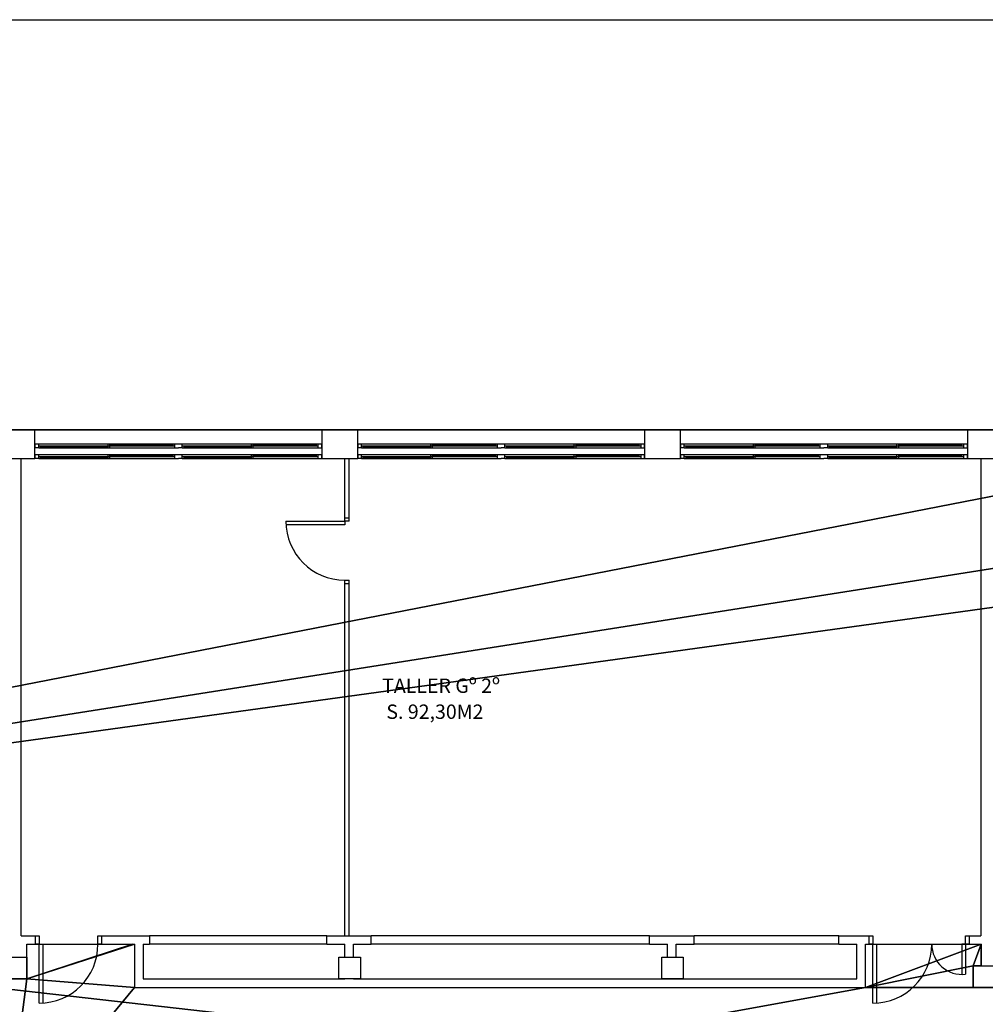
# Model space of a CAD drawing. Units: inches. Extents: x -339 to 402, y -180 to 163.
# Drawn here: x 12 to 25, y 10 to 24 of the extents above; entities that cross this region are included whole.
import ezdxf

# ---------------------------------------------------------------- set-up
doc = ezdxf.new("R2010")
doc.units = ezdxf.units.IN
doc.header["$MEASUREMENT"] = 0
for name, color, linetype in [('AREAS', 7, 'Continuous'), ('AREAS-P', 7, 'Continuous'), ('AREAS-R', 7, 'Continuous'), ('CARPINTERIA', 3, 'Continuous'), ('MUROS', 2, 'Continuous'), ('TEXTO', 1, 'Continuous')]:
    doc.layers.add(name, color=color, linetype=linetype)
doc.layers.add('POLILÍNEAS', color=6, linetype='Continuous', lineweight=0, plot=False)
doc.layers.add('PROYECTADO', color=1, linetype='Continuous', lineweight=0)
doc.styles.get("Standard").update_dxf_attribs({"font": 'GOTHIC.TTF'})

# ---------------------------------------------------------------- blocks, each defined once
blk = doc.blocks.new('Proxy_595F3652_3')
at = {"layer": 'AREAS-R'}
mesh = blk.add_polyface(dxfattribs=at)
corners = [(2408.325, -354.207), (2443.422, -363.857), (2439.325, -363.857), (2408.325, -354.207), (2443.825, -356.657), (2443.422, -363.857), (2408.325, -354.207), (2407.225, -352.507), (2443.825, -356.657), (2408.325, -354.207), (2407.225, -354.207), (2407.225, -352.507), (2439.325, -363.857), (2408.325, -355.907), (2408.325, -354.207), (2439.325, -363.857), (2407.225, -355.907), (2408.325, -355.907), (2439.325, -363.857), (2407.225, -363.857), (2407.225, -355.907), (2443.422, -363.857), (2439.325, -364.297), (2439.325, -363.857), (2443.422, -363.857), (2443.422, -364.297), (2439.325, -364.297), (2443.825, -356.657), (2443.922, -363.857), (2443.422, -363.857), (2443.825, -356.657), (2443.922, -363.457), (2443.922, -363.857), (2443.825, -356.657), (2444.262, -363.457), (2443.922, -363.457), (2443.825, -356.657), (2444.262, -356.657), (2444.262, -363.457), (2407.225, -352.507), (2443.825, -347.457), (2443.825, -356.657), (2407.225, -352.507), (2439.225, -347.457), (2443.825, -347.457), (2407.225, -352.507), (2439.325, -346.257), (2439.225, -347.457), (2407.225, -352.507), (2407.225, -346.257), (2439.325, -346.257)]
mesh.append_faces([[corners[k] for k in face] for face in [(0, 1, 2, 2), (3, 4, 5, 5), (6, 7, 8, 8)]], dxfattribs={"vtx0": -1, "vtx1": -1, "vtx2": -1, "vtx3": -1})
mesh.append_faces([[corners[k] for k in face] for face in [(12, 13, 14, 14), (15, 16, 17, 17), (21, 22, 23, 23), (27, 28, 29, 29), (30, 31, 32, 32), (33, 34, 35, 35), (39, 40, 41, 41), (42, 43, 44, 44), (45, 46, 47, 47)]], dxfattribs={"vtx0": -1, "vtx2": -1, "vtx3": -1})
mesh.append_faces([[corners[k] for k in face] for face in [(9, 10, 11, 11), (18, 19, 20, 20), (24, 25, 26, 26), (36, 37, 38, 38), (48, 49, 50, 50)]], dxfattribs={"vtx2": -1, "vtx3": -1})
blk = doc.blocks.new('Proxy_595F3652_10')
at = {"layer": 'AREAS-R'}
mesh = blk.add_polyface(dxfattribs=at)
corners = [(2437.803, -354.027), (2420.811, -356.207), (2432.805, -354.027), (2437.803, -354.027), (2422.838, -356.087), (2420.811, -356.207), (2437.803, -354.027), (2439.225, -354.027), (2422.838, -356.087), (2434.605, -354.027), (2435.155, -353.877), (2437.803, -354.027), (2432.805, -354.027), (2434.305, -353.727), (2434.305, -354.027), (2432.805, -354.027), (2434.415, -353.427), (2434.305, -353.727), (2420.811, -356.207), (2422.611, -354.027), (2432.805, -354.027), (2420.811, -356.207), (2421.111, -353.907), (2422.611, -354.027), (2420.811, -356.207), (2420.811, -353.907), (2421.111, -353.907), (2420.811, -356.207), (2419.311, -353.427), (2420.811, -353.907), (2420.811, -356.207), (2420.811, -356.507), (2419.311, -353.427), (2422.838, -356.087), (2421.111, -356.207), (2420.811, -356.207), (2422.838, -356.087), (2421.111, -356.507), (2421.111, -356.207), (2422.838, -356.087), (2421.031, -358.117), (2421.111, -356.507), (2439.225, -354.027), (2437.475, -356.087), (2422.838, -356.087), (2439.225, -354.027), (2438.925, -356.139), (2437.475, -356.087), (2439.225, -354.027), (2441.975, -352.19), (2438.925, -356.139), (2439.225, -354.027), (2439.225, -351.907), (2441.975, -352.19), (2435.155, -353.877), (2437.803, -353.091), (2437.803, -354.027), (2435.155, -353.877), (2435.155, -353.097), (2437.803, -353.091), (2434.605, -354.027), (2434.605, -353.877), (2435.155, -353.877), (2434.415, -353.427), (2434.415, -353.727), (2434.305, -353.727), (2432.805, -354.027), (2432.805, -353.427), (2434.415, -353.427), (2421.111, -353.907), (2422.611, -353.427), (2422.611, -354.027), (2421.111, -353.907), (2422.584, -353.427), (2422.611, -353.427), (2421.111, -353.907), (2421.111, -353.427), (2422.584, -353.427), (2419.311, -353.427), (2420.811, -353.427), (2420.811, -353.907), (2420.811, -356.507), (2419.311, -356.687), (2419.311, -353.427), (2420.811, -356.507), (2420.911, -356.687), (2419.311, -356.687), (2420.811, -356.507), (2420.911, -356.507), (2420.911, -356.687), (2421.031, -358.117), (2421.031, -356.507), (2421.111, -356.507), (2422.838, -356.087), (2422.838, -358.117), (2421.031, -358.117), (2438.925, -356.139), (2437.475, -356.687), (2437.475, -356.087), (2438.925, -356.139), (2438.925, -356.687), (2437.475, -356.687), (2441.975, -352.19), (2443.525, -356.139), (2438.925, -356.139), (2441.975, -352.19), (2443.525, -352.19), (2443.525, -356.139), (2439.225, -351.907), (2442.025, -351.907), (2441.975, -352.19)]
mesh.append_faces([[corners[k] for k in face] for face in [(0, 1, 2, 2), (3, 4, 5, 5), (9, 10, 11, 11), (15, 16, 17, 17), (21, 22, 23, 23), (27, 28, 29, 29), (39, 40, 41, 41), (45, 46, 47, 47), (48, 49, 50, 50)]], dxfattribs={"vtx0": -1, "vtx1": -1, "vtx2": -1, "vtx3": -1})
mesh.append_faces([[corners[k] for k in face] for face in [(12, 13, 14, 14), (18, 19, 20, 20), (24, 25, 26, 26), (33, 34, 35, 35), (36, 37, 38, 38), (42, 43, 44, 44), (54, 55, 56, 56), (69, 70, 71, 71), (72, 73, 74, 74), (81, 82, 83, 83), (84, 85, 86, 86), (96, 97, 98, 98), (102, 103, 104, 104)]], dxfattribs={"vtx0": -1, "vtx2": -1, "vtx3": -1})
mesh.append_faces([[corners[k] for k in face] for face in [(6, 7, 8, 8), (30, 31, 32, 32), (51, 52, 53, 53)]], dxfattribs={"vtx1": -1, "vtx2": -1, "vtx3": -1})
mesh.append_faces([[corners[k] for k in face] for face in [(57, 58, 59, 59), (60, 61, 62, 62), (63, 64, 65, 65), (66, 67, 68, 68), (75, 76, 77, 77), (78, 79, 80, 80), (87, 88, 89, 89), (90, 91, 92, 92), (93, 94, 95, 95), (99, 100, 101, 101), (105, 106, 107, 107), (108, 109, 110, 110)]], dxfattribs={"vtx2": -1, "vtx3": -1})

msp = doc.modelspace()

# ---------------------------------------------------------------- linework, layer by layer
at = {"layer": 'AREAS'}
msp.add_lwpolyline([(-2.221, 18.098), (-2.221, 11.848), (-2.221, 10.148), (-1.121, 10.148), (-1.121, 8.448), (-2.221, 8.448), (-2.221, 0.498), (29.879, 0.498), (29.879, 0.058), (33.977, 0.058), (33.977, 0.498), (34.477, 0.498), (34.477, 0.898), (34.817, 0.898), (34.817, 7.698), (34.379, 7.698), (34.379, 16.898), (29.779, 16.898), (29.879, 18.098)], close=True, dxfattribs=at)
at = {"layer": 'AREAS-P'}
msp.add_lwpolyline([(-2.221, 18.098), (-2.221, 11.848), (-2.221, 10.148), (-1.121, 10.148), (-1.121, 8.448), (-2.221, 8.448), (-2.221, 0.498), (29.879, 0.498), (29.879, 0.058), (33.977, 0.058), (33.977, 0.498), (34.477, 0.498), (34.477, 0.898), (34.817, 0.898), (34.817, 7.698), (34.379, 7.698), (34.379, 16.898), (29.779, 16.898), (29.879, 18.098)], close=True, dxfattribs=at)
msp.add_lwpolyline([(11.366, 10.448), (11.666, 10.448), (11.666, 10.928), (13.138, 10.928), (13.166, 10.928), (13.166, 10.328), (23.359, 10.328), (23.359, 10.928), (24.969, 10.928), (24.969, 10.628), (24.859, 10.628), (24.859, 10.328), (25.159, 10.328), (25.159, 10.478), (25.709, 10.478), (25.709, 11.258), (28.358, 11.264), (28.358, 10.328), (29.779, 10.328), (29.779, 12.448), (32.579, 12.448), (32.529, 12.164), (34.079, 12.164), (34.079, 8.215)], dxfattribs=at)
msp.add_lwpolyline([(11.366, 10.448), (11.666, 10.448), (11.666, 10.928), (13.138, 10.928), (13.166, 10.928), (13.166, 10.328), (23.359, 10.328), (23.359, 10.928), (24.969, 10.928), (24.969, 10.628), (24.859, 10.628), (24.859, 10.328), (25.159, 10.328), (25.159, 10.478), (25.709, 10.478), (25.709, 11.258), (28.358, 11.264), (28.358, 10.328), (29.779, 10.328), (29.779, 12.448), (32.579, 12.448), (32.529, 12.164), (34.079, 12.164), (34.079, 8.215)], dxfattribs=at)
at = {"layer": 'CARPINTERIA'}
for p, q in [((13.779, 17.898), (11.779, 17.898)), ((11.779, 17.898), (11.779, 17.848)), ((11.832, 17.848), (11.779, 17.848)), ((11.832, 17.848), (11.832, 17.898)), ((13.729, 17.873), (11.832, 17.873)), ((11.832, 17.848), (13.779, 17.848)), ((11.857, 17.848), (11.857, 17.873)), ((11.857, 17.86), (12.793, 17.86)), ((12.793, 17.898), (12.793, 17.848)), ((12.818, 17.898), (12.818, 17.848)), ((13.704, 17.885), (12.818, 17.885)), ((13.704, 17.873), (13.704, 17.898)), ((13.729, 17.848), (13.729, 17.898)), ((15.779, 17.898), (13.779, 17.898)), ((13.832, 17.848), (13.779, 17.848)), ((13.832, 17.848), (13.832, 17.898)), ((15.729, 17.873), (13.832, 17.873)), ((13.832, 17.848), (15.779, 17.848)), ((13.857, 17.848), (13.857, 17.873)), ((13.857, 17.86), (14.793, 17.86)), ((14.793, 17.898), (14.793, 17.848)), ((14.818, 17.898), (14.818, 17.848)), ((15.704, 17.885), (14.818, 17.885)), ((15.704, 17.873), (15.704, 17.898)), ((15.729, 17.848), (15.729, 17.898)), ((15.779, 17.848), (15.779, 17.898)), ((16.279, 17.898), (16.279, 17.848)), ((18.279, 17.898), (16.279, 17.898)), ((16.332, 17.848), (16.279, 17.848)), ((16.332, 17.848), (16.332, 17.898)), ((18.229, 17.873), (16.332, 17.873)), ((16.332, 17.848), (18.279, 17.848)), ((16.357, 17.848), (16.357, 17.873)), ((16.357, 17.86), (17.293, 17.86)), ((17.293, 17.898), (17.293, 17.848)), ((17.318, 17.898), (17.318, 17.848)), ((18.204, 17.885), (17.318, 17.885)), ((18.204, 17.873), (18.204, 17.898)), ((18.229, 17.848), (18.229, 17.898)), ((20.279, 17.898), (18.279, 17.898)), ((18.332, 17.848), (18.279, 17.848)), ((18.332, 17.848), (18.332, 17.898)), ((20.229, 17.873), (18.332, 17.873)), ((18.332, 17.848), (20.279, 17.848)), ((18.357, 17.848), (18.357, 17.873)), ((18.357, 17.86), (19.293, 17.86)), ((19.293, 17.898), (19.293, 17.848)), ((19.318, 17.898), (19.318, 17.848)), ((20.204, 17.885), (19.318, 17.885)), ((20.204, 17.873), (20.204, 17.898)), ((20.229, 17.848), (20.229, 17.898)), ((20.279, 17.848), (20.279, 17.898)), ((22.779, 17.898), (20.779, 17.898)), ((20.779, 17.898), (20.779, 17.848)), ((20.832, 17.848), (20.779, 17.848)), ((20.832, 17.848), (20.832, 17.898)), ((22.729, 17.873), (20.832, 17.873)), ((20.832, 17.848), (22.779, 17.848)), ((20.857, 17.848), (20.857, 17.873)), ((20.857, 17.86), (21.793, 17.86)), ((21.793, 17.898), (21.793, 17.848)), ((21.818, 17.898), (21.818, 17.848)), ((22.704, 17.885), (21.818, 17.885)), ((22.704, 17.873), (22.704, 17.898)), ((22.729, 17.848), (22.729, 17.898)), ((24.779, 17.898), (22.779, 17.898)), ((22.832, 17.848), (22.779, 17.848)), ((22.832, 17.848), (22.832, 17.898)), ((24.729, 17.873), (22.832, 17.873)), ((22.832, 17.848), (24.779, 17.848)), ((22.857, 17.848), (22.857, 17.873)), ((22.857, 17.86), (23.793, 17.86)), ((23.793, 17.898), (23.793, 17.848)), ((23.818, 17.898), (23.818, 17.848)), ((24.704, 17.885), (23.818, 17.885)), ((24.704, 17.873), (24.704, 17.898)), ((24.729, 17.848), (24.729, 17.898)), ((24.779, 17.848), (24.779, 17.898)), ((13.779, 17.748), (11.779, 17.748)), ((11.779, 17.748), (11.779, 17.698)), ((11.832, 17.698), (11.832, 17.748)), ((13.729, 17.723), (11.832, 17.723)), ((11.857, 17.698), (11.857, 17.723)), ((11.857, 17.71), (12.793, 17.71)), ((12.793, 17.748), (12.793, 17.698)), ((12.818, 17.748), (12.818, 17.698)), ((13.704, 17.735), (12.818, 17.735)), ((13.704, 17.723), (13.704, 17.748)), ((13.729, 17.698), (13.729, 17.748)), ((15.779, 17.748), (13.779, 17.748)), ((13.832, 17.698), (13.832, 17.748)), ((15.729, 17.723), (13.832, 17.723)), ((13.857, 17.698), (13.857, 17.723)), ((13.857, 17.71), (14.793, 17.71)), ((14.793, 17.748), (14.793, 17.698)), ((14.818, 17.748), (14.818, 17.698)), ((15.704, 17.735), (14.818, 17.735)), ((15.704, 17.723), (15.704, 17.748)), ((15.729, 17.698), (15.729, 17.748)), ((15.779, 17.698), (15.779, 17.748)), ((16.279, 17.748), (16.279, 17.698)), ((18.279, 17.748), (16.279, 17.748)), ((16.332, 17.698), (16.332, 17.748)), ((18.229, 17.723), (16.332, 17.723)), ((16.357, 17.698), (16.357, 17.723)), ((16.357, 17.71), (17.293, 17.71)), ((17.293, 17.748), (17.293, 17.698)), ((17.318, 17.748), (17.318, 17.698)), ((18.204, 17.735), (17.318, 17.735)), ((18.204, 17.723), (18.204, 17.748)), ((18.229, 17.698), (18.229, 17.748)), ((20.279, 17.748), (18.279, 17.748)), ((18.332, 17.698), (18.332, 17.748)), ((20.229, 17.723), (18.332, 17.723)), ((18.357, 17.698), (18.357, 17.723)), ((18.357, 17.71), (19.293, 17.71)), ((19.293, 17.748), (19.293, 17.698)), ((19.318, 17.748), (19.318, 17.698)), ((20.204, 17.735), (19.318, 17.735)), ((20.204, 17.723), (20.204, 17.748)), ((20.229, 17.698), (20.229, 17.748)), ((20.279, 17.698), (20.279, 17.748)), ((22.779, 17.748), (20.779, 17.748)), ((20.779, 17.748), (20.779, 17.698)), ((20.832, 17.698), (20.832, 17.748)), ((22.729, 17.723), (20.832, 17.723)), ((20.857, 17.698), (20.857, 17.723)), ((20.857, 17.71), (21.793, 17.71)), ((21.793, 17.748), (21.793, 17.698)), ((21.818, 17.748), (21.818, 17.698)), ((22.704, 17.735), (21.818, 17.735)), ((22.704, 17.723), (22.704, 17.748)), ((22.729, 17.698), (22.729, 17.748)), ((24.779, 17.748), (22.779, 17.748)), ((22.832, 17.698), (22.832, 17.748)), ((24.729, 17.723), (22.832, 17.723)), ((22.857, 17.698), (22.857, 17.723)), ((22.857, 17.71), (23.793, 17.71)), ((23.793, 17.748), (23.793, 17.698)), ((23.818, 17.748), (23.818, 17.698)), ((24.704, 17.735), (23.818, 17.735)), ((24.704, 17.723), (24.704, 17.748)), ((24.729, 17.698), (24.729, 17.748)), ((24.779, 17.698), (24.779, 17.748)), ((11.832, 17.698), (11.779, 17.698)), ((11.832, 17.698), (13.779, 17.698)), ((13.832, 17.698), (13.779, 17.698)), ((13.832, 17.698), (15.779, 17.698)), ((16.098, 16.874), (16.098, 17.698)), ((16.158, 16.874), (16.158, 17.698)), ((16.332, 17.698), (16.279, 17.698)), ((16.332, 17.698), (18.279, 17.698)), ((18.332, 17.698), (18.279, 17.698)), ((18.332, 17.698), (20.279, 17.698)), ((20.832, 17.698), (20.779, 17.698)), ((20.832, 17.698), (22.779, 17.698)), ((22.832, 17.698), (22.779, 17.698)), ((22.832, 17.698), (24.779, 17.698)), ((15.278, 16.824), (16.098, 16.824)), ((16.098, 16.774), (15.279, 16.774)), ((16.098, 16.874), (16.158, 16.874)), ((16.098, 16.824), (16.098, 16.874)), ((16.158, 16.824), (16.098, 16.824)), ((16.098, 16.824), (16.098, 16.774)), ((16.158, 16.824), (16.158, 16.874)), ((16.098, 16.004), (16.158, 16.004)), ((16.098, 15.954), (16.098, 16.004)), ((16.098, 11.048), (16.098, 15.954)), ((16.158, 15.954), (16.098, 15.954)), ((16.158, 15.954), (16.158, 16.004)), ((16.158, 11.048), (16.158, 15.954)), ((11.787, 10.928), (11.787, 11.048)), ((11.787, 11.048), (11.837, 11.048)), ((11.837, 11.048), (11.837, 10.928)), ((12.657, 11.048), (12.707, 11.048)), ((12.657, 10.928), (12.657, 11.048)), ((12.707, 11.048), (12.707, 10.928)), ((15.848, 11.048), (13.378, 11.048)), ((20.349, 11.048), (16.468, 11.048)), ((22.989, 11.048), (20.969, 11.048)), ((23.412, 10.928), (23.412, 11.048)), ((23.412, 11.048), (23.462, 11.048)), ((23.462, 11.048), (23.462, 10.928)), ((24.752, 10.928), (24.752, 11.048)), ((24.752, 11.048), (24.802, 11.048)), ((24.802, 11.048), (24.802, 10.928)), ((11.837, 10.928), (11.787, 10.928)), ((11.837, 10.928), (11.887, 10.928)), ((11.837, 10.108), (11.837, 10.928)), ((11.887, 10.928), (11.887, 10.109)), ((12.707, 10.928), (12.657, 10.928)), ((15.848, 10.928), (13.378, 10.928)), ((20.349, 10.928), (16.468, 10.928)), ((22.989, 10.928), (20.969, 10.928)), ((23.462, 10.928), (23.412, 10.928)), ((23.462, 10.108), (23.462, 10.928)), ((23.462, 10.928), (23.512, 10.928)), ((23.512, 10.928), (23.512, 10.109)), ((24.802, 10.928), (24.702, 10.928)), ((24.702, 10.928), (24.702, 10.508)), ((24.752, 10.928), (24.752, 10.511))]:
    msp.add_line(p, q, dxfattribs=at)
for centre, radius, start, end in [((16.098, 16.824), 0.82, 180, 270), ((11.837, 10.928), 0.82, 270, 0), ((23.462, 10.928), 0.82, 270, 0), ((24.702, 10.928), 0.42, 180, 276.8371)]:
    msp.add_arc(centre, radius, start, end, dxfattribs=at)
at = {"layer": 'MUROS'}
for p, q in [((11.585, 11.048), (11.585, 17.698)), ((24.969, 17.698), (24.969, 11.048)), ((11.585, 11.048), (11.787, 11.048)), ((12.707, 11.048), (13.378, 11.048)), ((13.378, 11.048), (13.378, 10.928)), ((15.848, 11.048), (16.468, 11.048)), ((15.848, 10.928), (15.848, 11.048)), ((16.468, 10.928), (16.468, 11.048)), ((20.349, 10.928), (20.349, 11.048)), ((20.349, 11.048), (20.969, 11.048)), ((20.969, 10.928), (20.969, 11.048)), ((22.989, 10.928), (22.989, 11.048)), ((22.989, 11.048), (23.359, 11.048)), ((23.359, 11.048), (23.412, 11.048)), ((24.802, 11.048), (24.969, 11.048)), ((11.666, 10.928), (11.729, 10.928)), ((11.666, 10.748), (11.666, 10.928)), ((11.729, 10.928), (11.787, 10.928)), ((12.707, 10.928), (13.166, 10.928)), ((13.166, 10.928), (13.166, 10.328)), ((13.166, 10.928), (13.166, 10.328)), ((13.286, 10.928), (13.378, 10.928)), ((13.286, 10.928), (13.378, 10.928)), ((13.286, 10.928), (13.286, 10.448)), ((15.848, 10.928), (16.098, 10.928)), ((16.098, 10.748), (16.098, 10.928)), ((16.218, 10.748), (16.218, 10.928)), ((16.218, 10.928), (16.468, 10.928)), ((20.349, 10.928), (20.599, 10.928)), ((20.599, 10.748), (20.599, 10.928)), ((20.719, 10.928), (20.969, 10.928)), ((20.719, 10.748), (20.719, 10.928)), ((22.989, 10.928), (23.239, 10.928)), ((23.239, 10.448), (23.239, 10.928)), ((23.359, 10.928), (23.412, 10.928)), ((23.359, 10.328), (23.359, 10.928)), ((24.802, 10.928), (24.969, 10.928)), ((24.969, 10.928), (24.969, 10.628)), ((13.286, 10.448), (16.098, 10.448)), ((16.218, 10.448), (23.239, 10.448)), ((13.166, 10.328), (18.829, 10.328)), ((18.829, 10.328), (23.359, 10.328))]:
    msp.add_line(p, q, dxfattribs=at)
for points in [[(-6.197, 23.815), (81.716, 23.815), (81.716, -27.029), (-6.197, -27.029)], [(11.279, 17.698), (11.779, 17.698), (11.779, 18.098), (11.279, 18.098)], [(15.779, 17.698), (16.279, 17.698), (16.279, 18.098), (15.779, 18.098)], [(20.279, 17.698), (20.779, 17.698), (20.779, 18.098), (20.279, 18.098)], [(24.779, 17.698), (25.279, 17.698), (25.279, 18.098), (24.779, 18.098)], [(11.366, 10.748), (11.666, 10.748), (11.666, 10.448), (11.366, 10.448)], [(16.017, 10.748), (16.317, 10.748), (16.317, 10.448), (16.017, 10.448)], [(20.518, 10.748), (20.818, 10.748), (20.818, 10.448), (20.518, 10.448)], [(24.859, 10.628), (25.159, 10.628), (25.159, 10.328), (24.859, 10.328)]]:
    msp.add_lwpolyline(points, close=True, dxfattribs=at)
at = {"layer": 'POLILÍNEAS'}
msp.add_lwpolyline([(-2.221, 0.498), (-2.221, 8.448), (-1.121, 8.448), (-1.121, 10.148), (-2.221, 10.148), (-2.221, 18.098), (29.979, 18.098), (29.979, 16.898), (34.379, 16.898), (34.379, 7.921), (29.879, 0.498)], close=True, dxfattribs=at)
at = {"layer": 'PROYECTADO'}
for p, q in [((11.779, 18.098), (15.779, 18.098)), ((16.279, 18.098), (29.479, 18.098))]:
    msp.add_line(p, q, dxfattribs=at)

# ---------------------------------------------------------------- block references
at = {"layer": 'AREAS-R'}
for name in ['Proxy_595F3652_3', 'Proxy_595F3652_10']:
    msp.add_blockref(name, (-2409.445, 364.355), dxfattribs=at)

# ---------------------------------------------------------------- texts
at = {"layer": 'TEXTO'}
for s, p in [('TALLER Gº 2º', (16.619, 14.432)), ('S. 92,30M2', (16.678, 14.07))]:
    msp.add_text(s, height=0.2, dxfattribs=at).set_placement(p)

doc.saveas('drawing.dxf')
